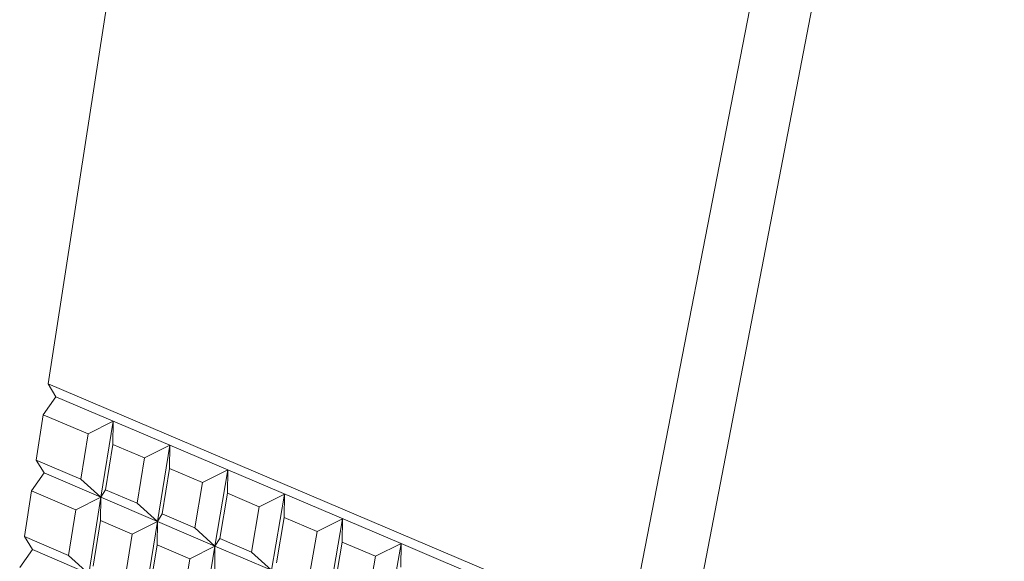
# Model space of a CAD drawing. Units: millimetres. Extents: x -275 to 242, y -310 to 152.
# Drawn here: x -114 to -90, y -284 to -271 of the extents above; entities that cross this region are included whole.
import ezdxf

# ---------------------------------------------------------------- set-up
doc = ezdxf.new("R2010")
doc.units = ezdxf.units.MM
doc.header["$MEASUREMENT"] = 0
doc.layers.add('Default', color=7, linetype='Continuous', lineweight=5, true_color=0xffffff)

msp = doc.modelspace()

# ---------------------------------------------------------------- linework, layer by layer
at = {"layer": 'Default', "color": 7, "true_color": 0xffffff}
for p, q in [((-113.768, -279.541), (-107.693, -240.314)), ((-90.354, -245.799), (-101.264, -302.582)), ((-91.877, -246.076), (-99.545, -285.581)), ((-99.545, -285.581), (-113.768, -279.541)), ((-113.575, -279.858), (-113.768, -279.541)), ((-113.885, -280.297), (-113.575, -279.858)), ((-113.575, -279.858), (-110.789, -281.042)), ((-114.056, -281.406), (-113.885, -280.297)), ((-112.79, -280.763), (-113.885, -280.297)), ((-112.79, -280.763), (-112.176, -280.452)), ((-112.176, -280.452), (-112.474, -282.315)), ((-112.183, -281.022), (-112.176, -280.452)), ((-112.967, -281.872), (-112.79, -280.763)), ((-112.183, -281.022), (-112.36, -282.131)), ((-111.404, -281.353), (-112.183, -281.022)), ((-110.789, -281.042), (-111.404, -281.353)), ((-111.092, -282.907), (-110.789, -281.042)), ((-110.795, -281.613), (-110.789, -281.042)), ((-110.789, -281.042), (-109.369, -281.645)), ((-112.967, -281.872), (-114.056, -281.406)), ((-113.863, -281.721), (-114.056, -281.406)), ((-111.584, -282.463), (-111.404, -281.353)), ((-114.173, -282.161), (-113.863, -281.721)), ((-112.474, -282.315), (-113.863, -281.721)), ((-110.795, -281.613), (-110.975, -282.723)), ((-109.988, -281.957), (-110.795, -281.613)), ((-109.369, -281.645), (-109.988, -281.957)), ((-109.369, -281.645), (-109.681, -283.511)), ((-109.375, -282.218), (-109.369, -281.645)), ((-109.369, -281.645), (-105.121, -283.451)), ((-112.474, -282.315), (-112.967, -281.872)), ((-110.172, -283.067), (-109.988, -281.957)), ((-114.346, -283.28), (-114.173, -282.161)), ((-114.173, -282.161), (-113.088, -282.626)), ((-112.36, -282.131), (-112.474, -282.315)), ((-111.584, -282.463), (-112.36, -282.131)), ((-109.375, -282.218), (-109.561, -283.328)), ((-108.6, -282.548), (-109.375, -282.218)), ((-107.979, -282.236), (-108.6, -282.548)), ((-108.296, -284.104), (-107.979, -282.236)), ((-107.985, -282.81), (-107.979, -282.236)), ((-113.088, -282.626), (-112.474, -282.315)), ((-112.474, -282.315), (-112.774, -284.187)), ((-112.481, -282.886), (-112.474, -282.315)), ((-112.474, -282.315), (-111.092, -282.907)), ((-111.092, -282.907), (-111.584, -282.463)), ((-108.788, -283.659), (-108.6, -282.548)), ((-113.088, -282.626), (-113.266, -283.745)), ((-110.975, -282.723), (-111.092, -282.907)), ((-110.172, -283.067), (-110.975, -282.723)), ((-112.66, -284.006), (-112.481, -282.886)), ((-111.707, -283.218), (-112.481, -282.886)), ((-111.707, -283.218), (-111.092, -282.907)), ((-111.092, -282.907), (-111.397, -284.781)), ((-111.098, -283.479), (-111.092, -282.907)), ((-111.092, -282.907), (-109.681, -283.511)), ((-107.985, -282.81), (-108.173, -283.921)), ((-107.182, -283.152), (-107.985, -282.81)), ((-106.559, -282.84), (-107.182, -283.152)), ((-106.883, -284.708), (-106.559, -282.84)), ((-106.559, -282.84), (-106.564, -283.415)), ((-111.889, -284.338), (-111.707, -283.218)), ((-109.681, -283.511), (-110.172, -283.067)), ((-107.182, -283.152), (-107.374, -284.263)), ((-114.153, -283.593), (-114.346, -283.28)), ((-114.346, -283.28), (-113.266, -283.745)), ((-111.098, -283.479), (-111.28, -284.6)), ((-110.298, -283.822), (-111.098, -283.479)), ((-109.681, -283.511), (-110.298, -283.822)), ((-109.681, -283.511), (-109.993, -285.386)), ((-109.687, -284.084), (-109.681, -283.511)), ((-109.561, -283.328), (-109.681, -283.511)), ((-109.681, -283.511), (-108.296, -284.104)), ((-108.788, -283.659), (-109.561, -283.328)), ((-106.757, -284.527), (-106.564, -283.415)), ((-106.564, -283.415), (-105.75, -283.761)), ((-105.121, -283.451), (-105.75, -283.761)), ((-105.121, -283.451), (-105.455, -285.319)), ((-105.13, -284.025), (-105.121, -283.451)), ((-105.121, -283.451), (-100.829, -285.275)), ((-114.463, -284.033), (-114.153, -283.593)), ((-112.774, -284.187), (-114.153, -283.593)), ((-113.266, -283.745), (-112.774, -284.187)), ((-108.296, -284.104), (-108.788, -283.659)), ((-110.485, -284.942), (-110.298, -283.822)), ((-105.75, -283.761), (-105.949, -284.873))]:
    msp.add_line(p, q, dxfattribs=at)

doc.saveas('drawing.dxf')
